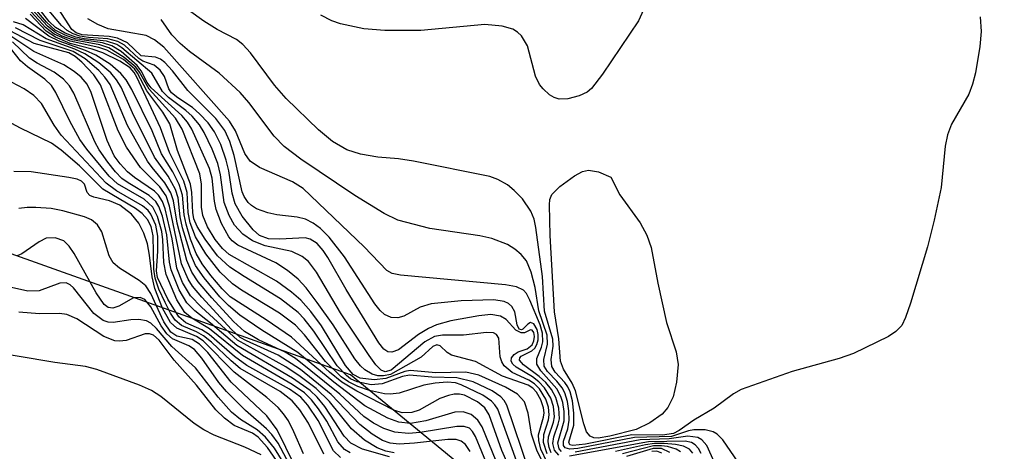
# Model space of a CAD drawing. Units: inches. Extents: x 1249761 to 1255761, y 473643 to 477457.
# Drawn here: x 1253219 to 1253312, y 475063 to 475104 of the extents above; entities that cross this region are included whole.
import ezdxf

# ---------------------------------------------------------------- set-up
doc = ezdxf.new("R2010")
doc.units = ezdxf.units.IN
doc.header["$MEASUREMENT"] = 0
doc.layers.add('NTRL-Trees', color=3, linetype='Continuous')
doc.layers.add('Undefined', color=1, linetype='Continuous')

msp = doc.modelspace()

# ---------------------------------------------------------------- linework, layer by layer
at = {"layer": 'NTRL-Trees'}
msp.add_lwpolyline([(1253155, 475377.469), (1253218.625, 475299.781), (1253278.625, 475230.781), (1253335.25, 475166.25), (1253381.5, 475102.875), (1253411.375, 475067.219), (1253433.25, 475037.813), (1253436.125, 475025.687), (1253428.75, 475011.625), (1253411.625, 475003.156), (1253378.25, 475002.812), (1253336.75, 475010.312), (1253292.625, 475035), (1253249.875, 475070.094), (1253208.625, 475084.781), (1253104.625, 475094.937), (1253052.25, 475106.094), (1252974.375, 475122.468), (1252920.25, 475134.562), (1252846, 475139.718), (1252782.5, 475142.281)], dxfattribs=at)
at = {"layer": 'Undefined'}
for points, elevation in [([(1253268.491, 475062.596), (1253268.165, 475063.659), (1253268.178, 475064.438), (1253268.634, 475065.831), (1253268.71, 475066.308), (1253268.644, 475067.007), (1253268.365, 475067.791), (1253267.79, 475068.755), (1253267.31, 475069.245), (1253266.766, 475069.594), (1253265.198, 475070.307), (1253264.444, 475070.932), (1253264.196, 475071.316), (1253264.054, 475071.781), (1253263.911, 475073.568), (1253263.715, 475073.912), (1253263.412, 475074.071), (1253262.755, 475074.106), (1253260.561, 475073.849), (1253258.588, 475073.843), (1253257.821, 475073.706), (1253256.909, 475073.2), (1253253.726, 475070.515), (1253253.14, 475070.378), (1253252.766, 475070.529), (1253252.257, 475071.029), (1253251.633, 475071.902), (1253248.929, 475075.968), (1253246.648, 475079.816), (1253245.879, 475080.822), (1253245.273, 475081.303), (1253244.31, 475081.756), (1253241.772, 475082.324), (1253240.576, 475082.768), (1253239.663, 475083.403), (1253238.883, 475084.252), (1253238.361, 475085.168), (1253237.904, 475086.409), (1253237.549, 475089.023), (1253237.274, 475090.123), (1253236.741, 475091.478), (1253235.986, 475093.054), (1253235.543, 475093.78), (1253234.852, 475094.59), (1253234.262, 475095.132), (1253232.624, 475096.356), (1253232.049, 475096.923), (1253231.024, 475098.677), (1253228.186, 475101.08), (1253227.729, 475101.378), (1253226.724, 475101.714), (1253224.622, 475101.919), (1253223.838, 475102.076), (1253222.824, 475102.454), (1253221.912, 475102.997), (1253221.316, 475103.567), (1253219.594, 475105.729)], 106), ([(1253268.876, 475062.699), (1253268.683, 475063.197), (1253268.588, 475063.731), (1253268.624, 475064.225), (1253269.096, 475065.616), (1253269.19, 475066.114), (1253269.112, 475067.101), (1253268.845, 475067.87), (1253268.262, 475068.852), (1253267.726, 475069.435), (1253267.125, 475069.891), (1253265.566, 475070.811), (1253265.255, 475071.094), (1253265.095, 475071.381), (1253265.117, 475071.699), (1253265.363, 475072.019), (1253265.746, 475072.264), (1253266.625, 475072.551), (1253267.084, 475072.935), (1253267.243, 475073.322), (1253267.295, 475073.731), (1253267.25, 475074.091), (1253267.09, 475074.325), (1253266.928, 475074.346), (1253266.346, 475074.07), (1253266.031, 475074.051), (1253265.53, 475074.309), (1253264.632, 475075.316), (1253264.077, 475075.65), (1253263.153, 475075.789), (1253262.029, 475075.691), (1253259.369, 475075.213), (1253258.023, 475074.839), (1253257.272, 475074.483), (1253256.318, 475073.899), (1253254.427, 475072.445), (1253253.793, 475072.222), (1253253.395, 475072.27), (1253253.033, 475072.517), (1253252.564, 475073.115), (1253249.464, 475078.172), (1253247.716, 475081.192), (1253247.265, 475081.868), (1253246.697, 475082.519), (1253246.038, 475082.944), (1253245.553, 475083.067), (1253243.165, 475082.929), (1253242.09, 475082.986), (1253241.25, 475083.299), (1253240.632, 475083.81), (1253239.583, 475085.106), (1253238.939, 475086.301), (1253238.653, 475087.287), (1253238.333, 475089.413), (1253238.088, 475090.432), (1253237.562, 475091.916), (1253236.98, 475093.117), (1253236.385, 475093.975), (1253235.559, 475094.828), (1253234.881, 475095.405), (1253233.492, 475096.323), (1253232.901, 475096.815), (1253232.656, 475097.182), (1253232.219, 475098.353), (1253231.81, 475098.963), (1253231.243, 475099.412), (1253230.189, 475099.817), (1253229.806, 475100.044), (1253228.454, 475101.311), (1253227.825, 475101.667), (1253226.87, 475101.933), (1253225.018, 475102.04), (1253224.2, 475102.164), (1253223.567, 475102.383), (1253223.013, 475102.708), (1253222.481, 475103.197), (1253219.935, 475106.207)], 108), ([(1253266.807, 475060.964), (1253264.686, 475067.212), (1253264.42, 475067.661), (1253264.104, 475068.004), (1253263.289, 475068.584), (1253261.488, 475069.417), (1253259.943, 475069.8), (1253257.586, 475069.858), (1253255.451, 475070.056), (1253254.786, 475069.927), (1253252.876, 475069.237), (1253251.836, 475069.146), (1253250.488, 475069.411), (1253249.871, 475069.718), (1253249.472, 475070.015), (1253248.589, 475070.949), (1253246.387, 475074.23), (1253245.476, 475075.383), (1253244.89, 475075.993), (1253243.23, 475077.294), (1253239.774, 475079.389), (1253238.413, 475080.297), (1253237.272, 475081.363), (1253236.073, 475082.936), (1253235.324, 475084.144), (1253235.024, 475084.874), (1253234.905, 475085.466), (1253234.836, 475087.358), (1253234.713, 475088.154), (1253233.454, 475091.351), (1253232.728, 475093.853), (1253232.088, 475094.979), (1253230.565, 475096.984), (1253229.685, 475098.654), (1253229.376, 475099.08), (1253228.338, 475099.949), (1253226.757, 475100.853), (1253226.013, 475101.101), (1253223.305, 475101.688), (1253221.786, 475102.352), (1253220.947, 475103.006), (1253219.268, 475104.819)], 100), ([(1253268.27, 475061.424), (1253267.542, 475062.858), (1253267.006, 475064.463), (1253266.705, 475066.448), (1253266.347, 475067.525), (1253265.695, 475068.255), (1253264.547, 475068.929), (1253262.024, 475070.049), (1253260.809, 475070.341), (1253257.94, 475070.273), (1253255.519, 475070.483), (1253255.004, 475070.394), (1253253.212, 475069.738), (1253252.117, 475069.613), (1253250.779, 475069.758), (1253250.111, 475070.12), (1253249.402, 475070.98), (1253247.121, 475074.737), (1253246.096, 475076.094), (1253245.165, 475077.153), (1253244.272, 475077.919), (1253242.836, 475078.958), (1253238.373, 475081.497), (1253237.742, 475082.042), (1253237.036, 475082.904), (1253236.308, 475084.122), (1253235.882, 475085.171), (1253235.745, 475085.977), (1253235.735, 475088.166), (1253235.587, 475089.124), (1253233.915, 475093.349), (1253233.27, 475094.406), (1253230.778, 475097.141), (1253229.871, 475098.757), (1253229.506, 475099.235), (1253228.425, 475100.166), (1253226.954, 475101.083), (1253226.11, 475101.339), (1253223.51, 475101.815), (1253222.53, 475102.177), (1253221.889, 475102.516), (1253221.129, 475103.116), (1253219.631, 475104.764)], 102), ([(1253268.505, 475061.792), (1253267.92, 475063.043), (1253267.718, 475063.867), (1253267.696, 475064.413), (1253268.169, 475066.06), (1253268.215, 475066.485), (1253268.16, 475066.951), (1253267.894, 475067.721), (1253267.49, 475068.433), (1253267.139, 475068.831), (1253266.719, 475069.112), (1253264.272, 475069.973), (1253261.706, 475071.361), (1253259.436, 475071.949), (1253259.035, 475072.205), (1253258.359, 475072.836), (1253258.051, 475072.939), (1253257.673, 475072.756), (1253256.552, 475071.75), (1253253.662, 475070.133), (1253252.992, 475069.979), (1253252.444, 475070.003), (1253251.915, 475070.147), (1253251.23, 475070.565), (1253250.826, 475070.939), (1253250.288, 475071.617), (1253248.231, 475074.818), (1253246.714, 475076.946), (1253245.657, 475078.326), (1253244.91, 475079.139), (1253243.896, 475079.985), (1253242.772, 475080.701), (1253239.199, 475082.378), (1253238.66, 475082.798), (1253238.33, 475083.176), (1253237.64, 475084.409), (1253237.124, 475085.742), (1253236.96, 475086.554), (1253236.749, 475088.707), (1253236.499, 475089.645), (1253234.836, 475093.366), (1253234.417, 475094.038), (1253233.867, 475094.672), (1253230.961, 475097.276), (1253230.585, 475097.783), (1253230.036, 475098.878), (1253229.631, 475099.387), (1253228.132, 475100.708), (1253227.257, 475101.269), (1253226.344, 475101.535), (1253223.778, 475101.919), (1253222.813, 475102.255), (1253221.879, 475102.758), (1253221.041, 475103.513), (1253219.767, 475105.012)], 104), ([(1253269.596, 475062.484), (1253269.214, 475062.948), (1253269.045, 475063.582), (1253269.125, 475064.223), (1253269.554, 475065.402), (1253269.66, 475065.912), (1253269.623, 475066.935), (1253269.333, 475067.953), (1253268.92, 475068.7), (1253268.388, 475069.367), (1253267.76, 475069.936), (1253266.264, 475071.039), (1253265.884, 475071.489), (1253265.899, 475071.69), (1253266.053, 475071.863), (1253267.045, 475072.35), (1253267.329, 475072.614), (1253267.536, 475072.947), (1253267.66, 475073.417), (1253267.667, 475073.912), (1253267.559, 475074.391), (1253267.242, 475074.904), (1253266.917, 475075.042), (1253266.679, 475074.894), (1253266.214, 475074.4), (1253266.082, 475074.347), (1253265.866, 475074.411), (1253265.658, 475074.818), (1253265.448, 475076.04), (1253265.158, 475076.561), (1253264.84, 475076.83), (1253264.422, 475077.02), (1253263.436, 475077.203), (1253260.352, 475077.113), (1253257.509, 475076.809), (1253256.455, 475076.496), (1253254.905, 475075.655), (1253254.343, 475075.488), (1253253.711, 475075.531), (1253253.079, 475075.81), (1253252.666, 475076.177), (1253252.182, 475076.803), (1253249.301, 475081.276), (1253247.843, 475083.142), (1253247.024, 475083.962), (1253246.336, 475084.449), (1253245.594, 475084.832), (1253244.81, 475085.039), (1253242.897, 475085.239), (1253242.044, 475085.432), (1253240.97, 475085.83), (1253240.495, 475086.115), (1253240.164, 475086.421), (1253239.772, 475086.977), (1253239.587, 475087.412), (1253238.853, 475090.855), (1253238.426, 475092.184), (1253237.948, 475093.235), (1253237.085, 475094.372), (1253234.449, 475097.033), (1253232.999, 475098.885), (1253232.268, 475099.678), (1253231.861, 475099.98), (1253231.384, 475100.177), (1253230.034, 475100.319), (1253228.739, 475101.533), (1253227.794, 475101.979), (1253226.993, 475102.152), (1253224.428, 475102.289), (1253223.871, 475102.486), (1253223.441, 475102.792), (1253222.184, 475104.762)], 110), ([(1253309.561, 475104.015), (1253309.638, 475102.628), (1253309.53, 475101.206), (1253309.099, 475098.688), (1253308.827, 475097.641), (1253308.471, 475096.676), (1253306.831, 475093.837), (1253306.441, 475092.833), (1253306.238, 475091.766), (1253305.863, 475087.824), (1253305.172, 475084.74), (1253304.543, 475082.229), (1253302.936, 475076.887), (1253302.478, 475075.507), (1253302.113, 475074.757), (1253301.565, 475074.176), (1253300.868, 475073.728), (1253297.529, 475072.093), (1253296.173, 475071.637), (1253291.743, 475070.416), (1253286.894, 475068.692), (1253286.157, 475068.281), (1253284.342, 475066.922), (1253282.394, 475065.797), (1253281.004, 475064.801), (1253280.483, 475064.524), (1253279.439, 475064.38), (1253276.525, 475064.413), (1253272.125, 475063.503), (1253270.947, 475063.375), (1253270.648, 475063.453), (1253270.564, 475063.703), (1253271.042, 475065.308), (1253271.044, 475066.465), (1253270.893, 475067.637), (1253270.676, 475068.476), (1253270.451, 475068.956), (1253270.167, 475069.364), (1253269.252, 475070.344), (1253268.933, 475070.874), (1253268.879, 475071.552), (1253269.064, 475072.802), (1253269.058, 475073.47), (1253268.251, 475076.115), (1253268.066, 475079.392), (1253267.435, 475084.041), (1253267.261, 475084.823), (1253266.951, 475085.603), (1253266.155, 475086.747), (1253265.383, 475087.563), (1253264.746, 475088.076), (1253263.828, 475088.584), (1253263.073, 475088.868), (1253255.837, 475090.345), (1253254.41, 475090.551), (1253252.449, 475090.707), (1253250.797, 475090.983), (1253249.523, 475091.397), (1253248.163, 475092.191), (1253246.818, 475093.298), (1253243.759, 475096.258), (1253242.649, 475097.537), (1253240.399, 475100.584), (1253239.669, 475101.391), (1253239.053, 475101.846), (1253237.219, 475102.808), (1253235.95, 475103.589), (1253234.501, 475104.631)], 116), ([(1253277.647, 475104.683), (1253277.164, 475103.631), (1253273.751, 475098.577), (1253272.706, 475097.226), (1253272.293, 475096.869), (1253271.551, 475096.514), (1253270.463, 475096.249), (1253269.658, 475096.219), (1253269.165, 475096.355), (1253268.716, 475096.627), (1253268.111, 475097.177), (1253267.77, 475097.608), (1253267.405, 475098.377), (1253266.649, 475101.262), (1253266.073, 475102.191), (1253265.698, 475102.568), (1253265.259, 475102.839), (1253264.237, 475103.126), (1253262.586, 475103.285), (1253256.53, 475102.722), (1253253.12, 475102.697), (1253251.138, 475102.881), (1253248.909, 475103.332), (1253248.1, 475103.637), (1253247.051, 475104.164)], 118), ([(1253263.677, 475061.89), (1253262.35, 475065.143), (1253261.921, 475065.801), (1253261.307, 475066.314), (1253260.545, 475066.591), (1253259.743, 475066.562), (1253256.992, 475065.716), (1253255.545, 475065.48), (1253254.435, 475065.596), (1253253.395, 475065.973), (1253251.218, 475067.15), (1253248.273, 475069.389), (1253244.888, 475072.197), (1253241.451, 475074.303), (1253239.365, 475075.75), (1253238.31, 475076.649), (1253237.488, 475077.492), (1253235.99, 475079.263), (1253235.162, 475080.431), (1253234.691, 475081.547), (1253233.947, 475084.001), (1253233.726, 475085.042), (1253233.514, 475086.847), (1253233.265, 475087.64), (1253232.574, 475088.903), (1253231.288, 475090.696), (1253229.189, 475094.9), (1253228.115, 475097.351), (1253227.684, 475098.046), (1253227.147, 475098.689), (1253226.012, 475099.648), (1253224.69, 475100.5), (1253223.748, 475100.934), (1253221.023, 475101.931), (1253218.851, 475103.257), (1253217.932, 475103.536)], 94), ([(1253265.276, 475060.476), (1253264.224, 475062.911), (1253263.012, 475066.302), (1253262.588, 475066.956), (1253261.893, 475067.533), (1253260.676, 475068.16), (1253260.2, 475068.265), (1253259.686, 475068.263), (1253259.139, 475068.142), (1253258.329, 475067.832), (1253256.375, 475066.753), (1253255.672, 475066.502), (1253254.762, 475066.475), (1253253.971, 475066.731), (1253250.463, 475068.529), (1253249.028, 475069.405), (1253247.884, 475070.344), (1253244.26, 475073.64), (1253241.859, 475075.295), (1253238.458, 475077.48), (1253237.693, 475078.222), (1253236.631, 475079.5), (1253235.801, 475080.618), (1253235.243, 475081.579), (1253234.705, 475082.947), (1253234.274, 475084.353), (1253234.108, 475085.231), (1253233.946, 475087.107), (1253233.633, 475088.125), (1253233.015, 475089.332), (1253231.962, 475091.032), (1253231.054, 475093.203), (1253229.153, 475097.118), (1253228.595, 475098.027), (1253228.1, 475098.649), (1253227.09, 475099.522), (1253225.729, 475100.384), (1253224.753, 475100.829), (1253222.259, 475101.691), (1253221.26, 475102.17), (1253219.05, 475103.858)], 96), ([(1253265.998, 475060.806), (1253263.819, 475066.817), (1253263.553, 475067.243), (1253263.214, 475067.594), (1253262.398, 475068.148), (1253260.367, 475069.15), (1253259.818, 475069.319), (1253259.025, 475069.398), (1253257.882, 475069.306), (1253256.819, 475069.111), (1253254.484, 475068.352), (1253253.631, 475068.258), (1253253.073, 475068.301), (1253251.676, 475068.606), (1253250.575, 475068.968), (1253249.662, 475069.422), (1253248.98, 475069.911), (1253247.493, 475071.34), (1253245.506, 475073.884), (1253244.638, 475074.792), (1253243.119, 475075.922), (1253239.524, 475078.116), (1253238.681, 475078.709), (1253237.519, 475079.824), (1253236.137, 475081.537), (1253235.184, 475083.167), (1253234.68, 475084.477), (1253234.491, 475085.48), (1253234.379, 475087.367), (1253234.08, 475088.432), (1253232.723, 475091.166), (1253231.851, 475093.494), (1253229.604, 475098.302), (1253229.354, 475098.743), (1253228.966, 475099.171), (1253228.006, 475099.809), (1253226.393, 475100.583), (1253225.393, 475100.932), (1253223.301, 475101.495), (1253221.897, 475102.075), (1253221.019, 475102.664), (1253219.493, 475104.274)], 98), ([(1253269.874, 475062.829), (1253269.641, 475063.089), (1253269.515, 475063.642), (1253270.123, 475065.731), (1253270.122, 475066.603), (1253269.984, 475067.475), (1253269.81, 475068.034), (1253269.417, 475068.772), (1253267.905, 475070.48), (1253267.536, 475071.094), (1253267.534, 475071.639), (1253267.962, 475072.702), (1253268.083, 475073.206), (1253268.062, 475074.026), (1253267.831, 475074.834), (1253266.877, 475077.176), (1253266.561, 475077.787), (1253266.27, 475078.117), (1253265.61, 475078.422), (1253264.552, 475078.604), (1253254.619, 475079.518), (1253253.812, 475079.688), (1253253.301, 475079.96), (1253251.147, 475082.22), (1253245.38, 475087.726), (1253244.36, 475088.377), (1253241.23, 475089.725), (1253240.36, 475090.324), (1253239.863, 475091.07), (1253238.974, 475093.203), (1253238.404, 475094.112), (1253232.165, 475101.128), (1253231.277, 475101.824), (1253230.484, 475102.222), (1253226.9, 475102.876), (1253225.915, 475103.265), (1253224.965, 475103.824)], 112), ([(1253286.608, 475061.819), (1253285.161, 475063.926), (1253284.629, 475064.454), (1253284.23, 475064.691), (1253283.481, 475064.879), (1253282.418, 475064.879), (1253281.896, 475064.782), (1253280.281, 475064.258), (1253276.794, 475064.153), (1253271.428, 475063.104), (1253270.656, 475063.044), (1253270.198, 475063.166), (1253270.044, 475063.39), (1253270.039, 475063.785), (1253270.464, 475064.977), (1253270.604, 475065.804), (1253270.574, 475066.681), (1253270.441, 475067.555), (1253270.189, 475068.386), (1253269.932, 475068.858), (1253269.434, 475069.486), (1253268.542, 475070.398), (1253268.224, 475070.901), (1253268.183, 475071.553), (1253268.545, 475072.99), (1253268.513, 475073.848), (1253267.708, 475076.159), (1253267.355, 475078.368), (1253266.994, 475079.814), (1253266.537, 475080.878), (1253266.038, 475081.484), (1253265.435, 475082.004), (1253264.757, 475082.427), (1253263.25, 475083), (1253262.112, 475083.245), (1253257.398, 475083.958), (1253254.366, 475084.743), (1253253.058, 475085.378), (1253250.283, 475087.084), (1253245.15, 475090.517), (1253243.565, 475091.711), (1253242.642, 475092.694), (1253240.23, 475095.876), (1253239.405, 475096.846), (1253237.428, 475098.657), (1253234.609, 475100.721), (1253233.707, 475101.486), (1253232.941, 475102.296), (1253231.926, 475103.744)], 114), ([(1253261.204, 475062.806), (1253260.758, 475063.473), (1253260.367, 475063.786), (1253259.89, 475063.944), (1253259.089, 475063.971), (1253255.938, 475063.607), (1253254.48, 475063.53), (1253253.632, 475063.605), (1253252.905, 475063.856), (1253251.919, 475064.47), (1253250.757, 475065.381), (1253248.043, 475068.235), (1253245.117, 475070.596), (1253242.996, 475071.951), (1253240.009, 475073.294), (1253239.419, 475073.633), (1253238.597, 475074.377), (1253235.78, 475077.435), (1253234.894, 475078.481), (1253234.464, 475079.154), (1253233.861, 475080.606), (1253232.72, 475086.075), (1253232.377, 475087.046), (1253231.806, 475087.905), (1253229.966, 475089.744), (1253228.631, 475091.647), (1253227.835, 475093.192), (1253226.16, 475097.564), (1253225.536, 475098.506), (1253224.387, 475099.714), (1253223.759, 475100.244), (1253223.178, 475100.594), (1253219.866, 475101.464), (1253217.611, 475102.669)], 90), ([(1253262.918, 475061.335), (1253261.713, 475064.255), (1253261.444, 475064.72), (1253261.148, 475065.023), (1253260.629, 475065.204), (1253259.955, 475065.193), (1253256.469, 475064.618), (1253255.356, 475064.542), (1253254.058, 475064.66), (1253253.017, 475064.993), (1253252.037, 475065.491), (1253251.131, 475066.134), (1253248.856, 475068.26), (1253244.654, 475071.633), (1253243.682, 475072.243), (1253241.148, 475073.416), (1253239.821, 475074.193), (1253238.787, 475075.128), (1253236.731, 475077.377), (1253235.437, 475078.891), (1253234.812, 475079.802), (1253234.346, 475080.918), (1253233.431, 475084.459), (1253233.083, 475086.587), (1253232.819, 475087.346), (1253232.267, 475088.293), (1253231.05, 475089.723), (1253230.618, 475090.344), (1253228.719, 475093.711), (1253227.074, 475097.585), (1253226.593, 475098.297), (1253226.009, 475098.92), (1253224.699, 475100.028), (1253223.569, 475100.734), (1253220.45, 475101.75), (1253218.116, 475102.958)], 92), ([(1253249.819, 475062.701), (1253249.285, 475063.012), (1253248.671, 475063.726), (1253247.606, 475065.689), (1253246.844, 475066.85), (1253246.168, 475067.722), (1253245.509, 475068.366), (1253244.347, 475069.172), (1253239.619, 475071.932), (1253236.486, 475074.442), (1253234.833, 475075.446), (1253234.154, 475075.995), (1253233.407, 475077.19), (1253232.401, 475079.608), (1253232.172, 475080.719), (1253232.078, 475082.892), (1253231.973, 475083.652), (1253231.574, 475085.103), (1253231.126, 475085.983), (1253230.316, 475086.715), (1253227.788, 475088.189), (1253226.996, 475088.925), (1253224.875, 475091.466), (1253224.206, 475092.389), (1253223.253, 475094.108), (1253221.943, 475096.826), (1253221.524, 475097.488), (1253220.884, 475098.105), (1253219.264, 475099.261), (1253218.595, 475099.832), (1253217.165, 475101.622)], 84), ([(1253253.997, 475062.694), (1253253.212, 475062.866), (1253252.404, 475063.166), (1253251.201, 475063.882), (1253249.951, 475064.964), (1253247.871, 475067.565), (1253246.625, 475068.777), (1253245.099, 475069.941), (1253243.726, 475070.835), (1253239.16, 475073.374), (1253235.726, 475076.509), (1253234.712, 475077.577), (1253233.951, 475078.822), (1253233.403, 475080.177), (1253232.966, 475082.963), (1253232.308, 475085.825), (1253232.046, 475086.524), (1253231.657, 475087.113), (1253231.294, 475087.482), (1253229.377, 475088.791), (1253228.723, 475089.321), (1253228.027, 475090.066), (1253227.453, 475090.838), (1253226.787, 475092.289), (1253225.29, 475096.846), (1253224.904, 475097.629), (1253224.338, 475098.29), (1253223.67, 475098.83), (1253222.699, 475099.461), (1253219.86, 475100.729), (1253217.394, 475102.367)], 88), ([(1253253.567, 475062.306), (1253251.012, 475063.052), (1253249.881, 475063.603), (1253249.273, 475064.265), (1253247.447, 475067.09), (1253246.719, 475067.967), (1253246.054, 475068.587), (1253244.38, 475069.774), (1253239.102, 475072.875), (1253236.605, 475074.995), (1253235.096, 475076.137), (1253234.34, 475076.901), (1253233.616, 475078.144), (1253232.86, 475080.031), (1253232.715, 475080.766), (1253232.457, 475083.361), (1253232.034, 475085.122), (1253231.709, 475086.037), (1253231.408, 475086.514), (1253230.79, 475087.084), (1253228.781, 475088.271), (1253228.2, 475088.69), (1253227.587, 475089.31), (1253226.849, 475090.227), (1253226.043, 475091.39), (1253225.63, 475092.156), (1253223.655, 475096.765), (1253223.223, 475097.476), (1253222.671, 475098.098), (1253221.778, 475098.779), (1253220.157, 475099.63), (1253219.428, 475100.1), (1253217.816, 475101.627)], 86), ([(1253248.906, 475062.259), (1253248.243, 475062.896), (1253246.804, 475065.76), (1253245.819, 475067.214), (1253245.146, 475067.971), (1253244.095, 475068.715), (1253240.042, 475070.971), (1253238.86, 475071.837), (1253236.46, 475073.906), (1253235.76, 475074.346), (1253234.257, 475075.023), (1253233.587, 475075.569), (1253232.539, 475077.243), (1253231.582, 475079.297), (1253231.466, 475079.937), (1253231.61, 475081.814), (1253231.597, 475083.23), (1253231.397, 475084.271), (1253230.941, 475085.314), (1253230.696, 475085.645), (1253230.163, 475086.11), (1253227.669, 475087.532), (1253226.699, 475088.257), (1253222.446, 475092.801), (1253221.77, 475093.742), (1253220.561, 475095.779), (1253219.853, 475096.553), (1253218.939, 475097.196), (1253217.146, 475098.14)], 82), ([(1253247.335, 475062.562), (1253245.89, 475065.513), (1253245.075, 475066.766), (1253244.341, 475067.635), (1253243.184, 475068.505), (1253239.401, 475070.689), (1253238.543, 475071.402), (1253236.691, 475073.196), (1253235.931, 475073.787), (1253235.263, 475074.154), (1253233.849, 475074.753), (1253233.247, 475075.264), (1253232.792, 475075.941), (1253232.285, 475076.928), (1253231.707, 475078.205), (1253231.34, 475079.245), (1253231.224, 475080.094), (1253231.156, 475083.267), (1253230.956, 475084.15), (1253230.609, 475084.808), (1253230.118, 475085.36), (1253229.488, 475085.84), (1253226.404, 475087.665), (1253224.174, 475089.888), (1253222.434, 475091.379), (1253221.51, 475092.052), (1253218.573, 475093.472), (1253216.08, 475094.783)], 80), ([(1253245.414, 475062.604), (1253244.507, 475064.697), (1253243.981, 475065.712), (1253243.516, 475066.398), (1253243, 475066.986), (1253241.919, 475067.931), (1253238.852, 475070.337), (1253235.907, 475073.296), (1253235.267, 475073.716), (1253233.413, 475074.493), (1253232.812, 475075.054), (1253232.054, 475076.396), (1253231.332, 475078.278), (1253231.054, 475079.381), (1253230.825, 475081.423), (1253230.61, 475082.483), (1253230.281, 475083.506), (1253229.79, 475084.447), (1253229.093, 475085.299), (1253227.991, 475086.159), (1253227.03, 475086.574), (1253225.542, 475086.91), (1253225.163, 475087.081), (1253224.904, 475087.356), (1253224.639, 475088.166), (1253224.372, 475088.427), (1253223.949, 475088.615), (1253223.174, 475088.795), (1253219.585, 475089.318), (1253217.938, 475089.355)], 78), ([(1253244.546, 475061.522), (1253242.919, 475064.879), (1253241.927, 475066.186), (1253238.555, 475069.397), (1253236.354, 475072.193), (1253235.558, 475072.997), (1253234.846, 475073.418), (1253233.4, 475073.761), (1253232.823, 475074.12), (1253232.18, 475075.093), (1253230.928, 475077.787), (1253230.455, 475078.51), (1253229.841, 475079.025), (1253227.954, 475080.177), (1253227.372, 475080.705), (1253226.984, 475081.373), (1253226.302, 475083.648), (1253225.876, 475084.289), (1253225.304, 475084.78), (1253224.638, 475085.059), (1253222.61, 475085.64), (1253221.483, 475085.831), (1253220.052, 475085.95), (1253219.202, 475085.955), (1253218.438, 475085.844)], 76), ([(1253244.337, 475061.111), (1253242.999, 475063.604), (1253242.407, 475064.434), (1253241.892, 475064.976), (1253239.899, 475066.72), (1253238.125, 475068.493), (1253237.397, 475069.362), (1253235.78, 475071.667), (1253235.064, 475072.483), (1253234.53, 475072.845), (1253233.001, 475073.482), (1253232.441, 475073.969), (1253231.918, 475074.742), (1253230.936, 475076.536), (1253230.371, 475077.233), (1253229.941, 475077.428), (1253229.301, 475077.375), (1253227.914, 475076.603), (1253227.341, 475076.404), (1253226.882, 475076.469), (1253226.511, 475076.743), (1253225.745, 475077.848), (1253223.669, 475081.595), (1253223.208, 475082.266), (1253222.684, 475082.779), (1253221.866, 475083.079), (1253221.031, 475083.024), (1253220.347, 475082.699), (1253218.726, 475081.552), (1253218.279, 475081.36)], 74), ([(1253244.139, 475060.747), (1253242.656, 475063.14), (1253241.822, 475064.194), (1253241.015, 475064.872), (1253239.44, 475065.844), (1253238.599, 475066.561), (1253237.316, 475067.975), (1253235.187, 475070.752), (1253232.919, 475072.771), (1253231.469, 475074.487), (1253230.946, 475074.979), (1253230.532, 475075.195), (1253229.813, 475075.331), (1253229.05, 475075.312), (1253227.358, 475075.045), (1253226.901, 475075.088), (1253226.432, 475075.248), (1253225.534, 475075.902), (1253223.615, 475078.314), (1253223.303, 475078.598), (1253222.899, 475078.792), (1253222.314, 475078.756), (1253220.34, 475078.045), (1253219.293, 475078.021), (1253216.871, 475078.549)], 72), ([(1253243.77, 475060.64), (1253241.987, 475063.187), (1253241.11, 475064.183), (1253240.561, 475064.553), (1253238.825, 475065.299), (1253237.929, 475065.973), (1253237.108, 475066.762), (1253235.262, 475069.103), (1253233.144, 475071.463), (1253231.721, 475073.382), (1253231.2, 475073.855), (1253230.814, 475073.984), (1253230.394, 475073.968), (1253228.61, 475073.339), (1253227.967, 475073.262), (1253227.532, 475073.308), (1253226.471, 475073.714), (1253223.92, 475075.401), (1253222.977, 475075.807), (1253222.282, 475075.891), (1253220.378, 475075.881), (1253218.432, 475076.008)], 70), ([(1253241.385, 475062.51), (1253239.856, 475063.238), (1253236.929, 475064.377), (1253235.966, 475064.865), (1253235.049, 475065.475), (1253231.879, 475068.019), (1253231.013, 475068.594), (1253229.876, 475069.102), (1253225.83, 475070.595), (1253224.748, 475070.861), (1253221.833, 475071.242), (1253214.676, 475072.468)], 68), ([(1253284.92, 475060.505), (1253283.64, 475063.394), (1253283.176, 475063.938), (1253282.779, 475064.145), (1253281.848, 475064.272), (1253280.058, 475064.027), (1253277.314, 475063.927), (1253271.148, 475062.771)], 112), ([(1253283.091, 475062.634), (1253282.851, 475063.096), (1253282.537, 475063.465), (1253282.189, 475063.662), (1253281.576, 475063.793), (1253278.116, 475063.751), (1253270.63, 475062.376)], 110), ([(1253282.314, 475062.675), (1253281.985, 475063.056), (1253281.431, 475063.33), (1253280.671, 475063.491), (1253279.586, 475063.587), (1253278.691, 475063.574), (1253277.822, 475063.468), (1253274.994, 475062.823)], 108), ([(1253281.148, 475062.793), (1253280.726, 475063.032), (1253279.922, 475063.285), (1253279.357, 475063.366), (1253278.593, 475063.352), (1253275.648, 475062.612)], 106), ([(1253280.146, 475062.728), (1253279.33, 475063.093), (1253278.54, 475063.11), (1253276.017, 475062.349)], 104), ([(1253279.382, 475062.654), (1253278.887, 475062.847), (1253278.432, 475062.824)], 102)]:
    msp.add_lwpolyline(points, dxfattribs=dict(at, elevation=elevation))
at = {"layer": 'Undefined', "elevation": 118}
msp.add_lwpolyline([(1253273.346, 475064.1), (1253272.915, 475064.132), (1253272.58, 475064.271), (1253272.244, 475064.691), (1253271.972, 475065.447), (1253271.206, 475068.581), (1253270.891, 475069.294), (1253270.038, 475070.635), (1253269.78, 475071.39), (1253269.624, 475073.51), (1253269.214, 475076.053), (1253268.8, 475083.302), (1253268.719, 475086.197), (1253268.773, 475086.705), (1253268.963, 475087.161), (1253269.707, 475087.931), (1253271.111, 475088.939), (1253271.844, 475089.347), (1253272.432, 475089.476), (1253273.385, 475089.309), (1253274.546, 475088.818), (1253275.397, 475087.156), (1253277.309, 475084.493), (1253277.96, 475083.319), (1253278.355, 475082.137), (1253278.986, 475078.756), (1253279.83, 475075.041), (1253280.729, 475072.258), (1253280.931, 475071.051), (1253280.761, 475069.382), (1253280.447, 475068.014), (1253279.95, 475066.999), (1253279.397, 475066.36), (1253278.23, 475065.544), (1253276.942, 475064.914), (1253274.449, 475064.265)], close=True, dxfattribs=at)

doc.saveas('drawing.dxf')
